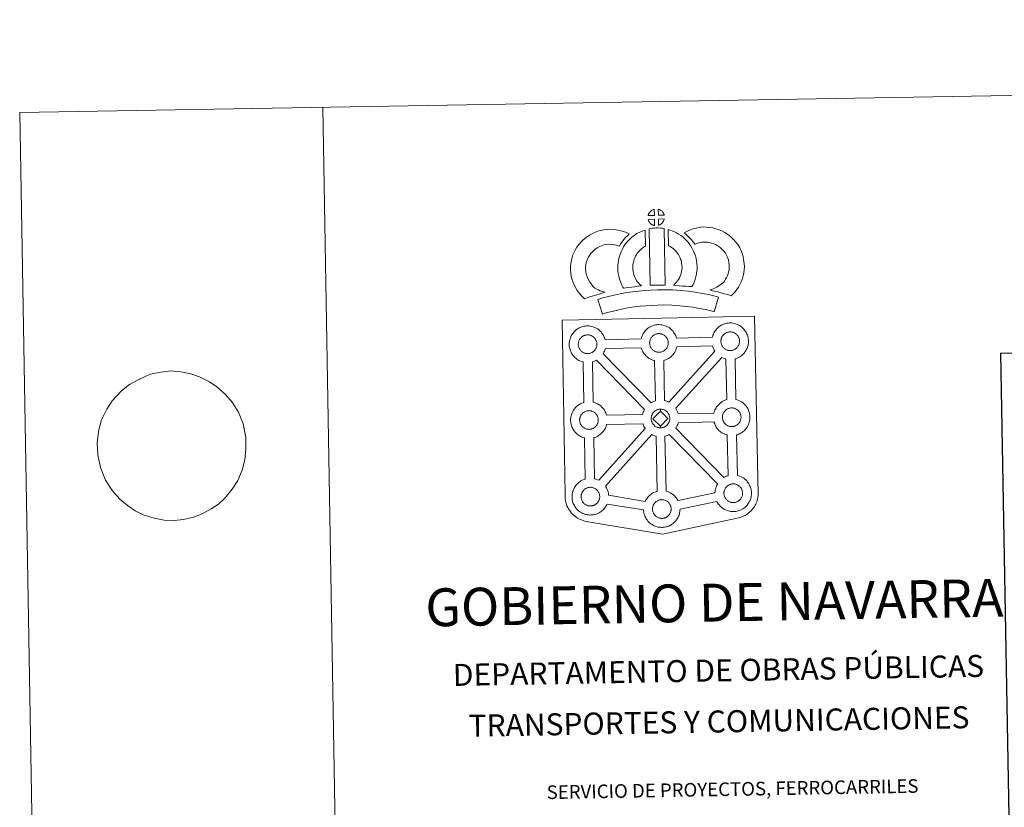
# Model space of a CAD drawing. Units: metres. Extents: x 617197 to 621702, y 4705892 to 4708938.
# Drawn here: x 617197 to 618009, y 4708288 to 4708938 of the extents above; entities that cross this region are included whole.
import ezdxf
from ezdxf.enums import TextEntityAlignment as Align

# ---------------------------------------------------------------- set-up
doc = ezdxf.new("R2010")
doc.units = ezdxf.units.M
doc.header["$MEASUREMENT"] = 0
doc.layers.add('Level 63', color=7, linetype='Continuous', lineweight=0)
doc.styles.add('Arial', font='ARIAL.TTF', dxfattribs={"height": 0.2})

msp = doc.modelspace()

# ---------------------------------------------------------------- linework, layer by layer
at = {"layer": 'Level 63', "linetype": 'Continuous', "lineweight": 0}
for points in [[(617247.77, 4705891.9), (617196.69, 4708861.49), (621651, 4708938.17), (621702.08, 4705968.58), (617247.77, 4705891.9)], [(617644.19, 4708690.23), (617726.01, 4708691.99), (617802.94, 4708693.65), (617805.88, 4708546.18), (617805.86, 4708545.39), (617805.67, 4708544.4), (617805.4, 4708542.82), (617805.08, 4708541.6), (617804.67, 4708540.53), (617804.25, 4708539.43), (617803.88, 4708538.55), (617803.47, 4708537.71), (617802.79, 4708536.54), (617801.84, 4708535.27), (617800.35, 4708533.35), (617799.28, 4708532.34), (617798.14, 4708531.35), (617796.83, 4708530.33), (617795.16, 4708529.25), (617793.44, 4708528.5), (617791.06, 4708527.58), (617788.55, 4708526.85), (617727.03, 4708513.89), (617665.58, 4708524.02), (617662.88, 4708524.55), (617661.4, 4708525.01), (617659.45, 4708525.78), (617658.02, 4708526.47), (617656.84, 4708527.06), (617655.13, 4708528.23), (617653.35, 4708529.72), (617651.76, 4708531.38), (617650.72, 4708532.65), (617649.38, 4708534.58), (617648.85, 4708535.69), (617648.11, 4708537.22), (617647.55, 4708538.71), (617647.13, 4708540.31), (617646.86, 4708541.53), (617646.64, 4708543.22), (617646.66, 4708546.83), (617644.19, 4708690.23)], [(617679.72, 4708674.19), (617709.29, 4708674.92), (617709.57, 4708675.88), (617709.8, 4708676.62), (617710.15, 4708677.51), (617710.63, 4708678.51), (617711.12, 4708679.34), (617711.53, 4708679.99), (617712.06, 4708680.74), (617712.7, 4708681.51), (617713.27, 4708682.16), (617714.12, 4708682.96), (617714.9, 4708683.57), (617715.52, 4708684), (617716.23, 4708684.46), (617717.21, 4708685.01), (617718.22, 4708685.47), (617719.19, 4708685.83), (617720.22, 4708686.15), (617721.29, 4708686.38), (617722.28, 4708686.55), (617723.19, 4708686.61), (617724.07, 4708686.66), (617725.28, 4708686.59), (617726.45, 4708686.44), (617727.42, 4708686.23), (617728.4, 4708685.97), (617729.92, 4708685.43), (617731.1, 4708684.85), (617732.36, 4708684.14), (617733.7, 4708683.15), (617734.73, 4708682.18), (617735.39, 4708681.41), (617735.9, 4708680.8), (617736.7, 4708679.71), (617737.22, 4708678.77), (617737.5, 4708678.21), (617737.84, 4708677.49), (617738.26, 4708676.41), (617738.53, 4708675.52), (617768.08, 4708676.2), (617768.08, 4708676.28), (617768.37, 4708677.26), (617768.62, 4708678.01), (617768.96, 4708678.88), (617769.43, 4708679.9), (617769.91, 4708680.73), (617770.32, 4708681.37), (617770.86, 4708682.13), (617771.5, 4708682.89), (617772.07, 4708683.54), (617772.91, 4708684.34), (617773.7, 4708684.95), (617774.32, 4708685.37), (617775.03, 4708685.85), (617776.01, 4708686.39), (617777.02, 4708686.85), (617778, 4708687.2), (617779.03, 4708687.53), (617780.09, 4708687.75), (617781.08, 4708687.93), (617781.99, 4708688), (617782.86, 4708688.05), (617784.08, 4708687.97), (617785.24, 4708687.82), (617786.23, 4708687.61), (617787.2, 4708687.36), (617788.73, 4708686.81), (617789.9, 4708686.24), (617791.16, 4708685.52), (617792.49, 4708684.53), (617793.53, 4708683.56), (617794.19, 4708682.78), (617794.71, 4708682.18), (617795.49, 4708681.09), (617796.02, 4708680.15), (617796.3, 4708679.59), (617796.64, 4708678.88), (617797.06, 4708677.8), (617797.35, 4708676.83), (617797.64, 4708675.67), (617797.77, 4708674.51), (617797.84, 4708673.56), (617797.86, 4708672.62), (617797.82, 4708671.62), (617797.68, 4708670.53), (617797.51, 4708669.74), (617797.34, 4708668.91), (617797.05, 4708667.99), (617796.69, 4708667.05), (617796.33, 4708666.27), (617795.82, 4708665.24), (617795.26, 4708664.45), (617794.94, 4708663.99), (617794.32, 4708663.14), (617793.56, 4708662.34), (617792.99, 4708661.77), (617792.32, 4708661.17), (617791.6, 4708660.62), (617790.8, 4708660.07), (617790.13, 4708659.69), (617789.55, 4708659.38), (617788.48, 4708658.87), (617787.5, 4708658.54), (617786.99, 4708658.39), (617787.57, 4708624.88), (617788.44, 4708624.65), (617789.95, 4708624.1), (617791.13, 4708623.53), (617792.38, 4708622.82), (617793.72, 4708621.84), (617794.75, 4708620.85), (617795.42, 4708620.08), (617795.93, 4708619.47), (617796.72, 4708618.39), (617797.24, 4708617.45), (617797.53, 4708616.89), (617797.86, 4708616.17), (617798.29, 4708615.1), (617798.58, 4708614.12), (617798.86, 4708612.97), (617799, 4708611.8), (617799.07, 4708610.85), (617799.08, 4708609.91), (617799.04, 4708608.92), (617798.92, 4708607.83), (617798.75, 4708607.03), (617798.56, 4708606.21), (617798.28, 4708605.29), (617797.91, 4708604.34), (617797.56, 4708603.57), (617797.04, 4708602.54), (617796.49, 4708601.74), (617796.17, 4708601.28), (617795.55, 4708600.44), (617794.78, 4708599.63), (617794.22, 4708599.06), (617793.55, 4708598.47), (617792.84, 4708597.91), (617792.01, 4708597.37), (617791.35, 4708596.99), (617790.77, 4708596.67), (617789.72, 4708596.16), (617788.72, 4708595.84), (617788.15, 4708595.67), (617788.86, 4708562.2), (617789.7, 4708561.98), (617791.22, 4708561.42), (617792.4, 4708560.85), (617793.66, 4708560.15), (617794.98, 4708559.16), (617796.02, 4708558.19), (617796.69, 4708557.41), (617797.2, 4708556.8), (617797.99, 4708555.71), (617798.51, 4708554.77), (617798.8, 4708554.21), (617799.13, 4708553.49), (617799.56, 4708552.43), (617799.84, 4708551.45), (617800.13, 4708550.3), (617800.26, 4708549.12), (617800.34, 4708548.18), (617800.35, 4708547.24), (617800.31, 4708546.24), (617800.18, 4708545.15), (617800, 4708544.36), (617799.83, 4708543.54), (617799.54, 4708542.61), (617799.18, 4708541.67), (617798.83, 4708540.89), (617798.3, 4708539.86), (617797.75, 4708539.06), (617797.43, 4708538.6), (617796.81, 4708537.77), (617796.05, 4708536.96), (617795.48, 4708536.39), (617794.81, 4708535.8), (617794.1, 4708535.24), (617793.29, 4708534.68), (617792.63, 4708534.31), (617792.04, 4708534), (617790.98, 4708533.49), (617789.99, 4708533.17), (617789.29, 4708532.95), (617788.54, 4708532.77), (617787.56, 4708532.57), (617786.59, 4708532.47), (617786.03, 4708532.43), (617785.4, 4708532.39), (617784.19, 4708532.45), (617783.55, 4708532.51), (617783.01, 4708532.58), (617782.21, 4708532.71), (617781.36, 4708532.92), (617780.25, 4708533.23), (617779.04, 4708533.75), (617778.2, 4708534.17), (617777.27, 4708534.71), (617776.36, 4708535.31), (617775.54, 4708535.97), (617774.75, 4708536.69), (617773.9, 4708537.58), (617773.13, 4708538.56), (617772.53, 4708539.4), (617772.09, 4708540.19), (617771.84, 4708540.66), (617741.43, 4708534.42), (617741.44, 4708534.21), (617741.4, 4708533.21), (617741.27, 4708532.12), (617741.1, 4708531.33), (617740.92, 4708530.5), (617740.63, 4708529.58), (617740.27, 4708528.64), (617739.91, 4708527.85), (617739.39, 4708526.84), (617738.85, 4708526.03), (617738.52, 4708525.58), (617737.9, 4708524.74), (617737.14, 4708523.92), (617736.58, 4708523.36), (617735.91, 4708522.76), (617735.19, 4708522.21), (617734.38, 4708521.65), (617733.71, 4708521.28), (617733.14, 4708520.96), (617732.07, 4708520.47), (617731.08, 4708520.12), (617730.38, 4708519.93), (617729.63, 4708519.73), (617728.65, 4708519.54), (617727.68, 4708519.43), (617727.12, 4708519.39), (617726.49, 4708519.36), (617725.29, 4708519.41), (617724.63, 4708519.47), (617724.1, 4708519.55), (617723.3, 4708519.67), (617722.44, 4708519.89), (617721.34, 4708520.2), (617720.13, 4708520.71), (617719.28, 4708521.14), (617718.35, 4708521.66), (617717.46, 4708522.28), (617716.62, 4708522.93), (617715.83, 4708523.66), (617714.97, 4708524.55), (617714.23, 4708525.52), (617713.62, 4708526.37), (617713.18, 4708527.15), (617712.76, 4708527.96), (617712.32, 4708528.96), (617712.02, 4708529.81), (617711.69, 4708530.91), (617711.47, 4708532.07), (617711.34, 4708533.02), (617711.28, 4708533.82), (617681.26, 4708538.64), (617680.98, 4708538.06), (617680.46, 4708537.04), (617679.91, 4708536.23), (617679.59, 4708535.77), (617678.97, 4708534.95), (617678.21, 4708534.13), (617677.64, 4708533.57), (617676.97, 4708532.97), (617676.26, 4708532.42), (617675.45, 4708531.85), (617674.78, 4708531.48), (617674.22, 4708531.17), (617673.14, 4708530.67), (617672.15, 4708530.33), (617671.45, 4708530.13), (617670.7, 4708529.94), (617669.73, 4708529.74), (617668.74, 4708529.64), (617668.2, 4708529.6), (617667.56, 4708529.57), (617666.36, 4708529.62), (617665.71, 4708529.69), (617665.18, 4708529.75), (617664.37, 4708529.88), (617663.52, 4708530.1), (617662.41, 4708530.41), (617661.21, 4708530.92), (617660.35, 4708531.34), (617659.42, 4708531.88), (617658.53, 4708532.49), (617657.69, 4708533.14), (617656.91, 4708533.87), (617656.06, 4708534.75), (617655.29, 4708535.73), (617654.69, 4708536.57), (617654.26, 4708537.36), (617653.83, 4708538.17), (617653.39, 4708539.17), (617653.09, 4708540.01), (617652.76, 4708541.12), (617652.55, 4708542.28), (617652.42, 4708543.23), (617652.33, 4708544.34), (617652.37, 4708545.38), (617652.43, 4708546.19), (617652.54, 4708547.07), (617652.74, 4708548.08), (617653.01, 4708549.05), (617653.26, 4708549.79), (617653.61, 4708550.68), (617654.07, 4708551.69), (617654.57, 4708552.53), (617654.98, 4708553.16), (617655.5, 4708553.93), (617656.14, 4708554.69), (617656.73, 4708555.35), (617657.57, 4708556.14), (617658.35, 4708556.74), (617658.96, 4708557.17), (617659.68, 4708557.64), (617660.66, 4708558.18), (617661.66, 4708558.64), (617662.64, 4708559), (617663.26, 4708559.19), (617662.62, 4708593.23), (617662.32, 4708593.31), (617661.2, 4708593.62), (617660.01, 4708594.15), (617659.15, 4708594.56), (617658.23, 4708595.08), (617657.32, 4708595.7), (617656.49, 4708596.35), (617655.71, 4708597.09), (617654.86, 4708597.97), (617654.09, 4708598.95), (617653.49, 4708599.8), (617653.05, 4708600.58), (617652.63, 4708601.38), (617652.2, 4708602.39), (617651.89, 4708603.23), (617651.56, 4708604.34), (617651.34, 4708605.49), (617651.22, 4708606.45), (617651.13, 4708607.55), (617651.17, 4708608.61), (617651.22, 4708609.42), (617651.34, 4708610.29), (617651.54, 4708611.3), (617651.81, 4708612.27), (617652.07, 4708613.02), (617652.4, 4708613.9), (617652.87, 4708614.91), (617653.37, 4708615.75), (617653.78, 4708616.38), (617654.3, 4708617.14), (617654.95, 4708617.91), (617655.53, 4708618.55), (617656.36, 4708619.36), (617657.16, 4708619.95), (617657.76, 4708620.39), (617658.48, 4708620.86), (617659.45, 4708621.41), (617660.46, 4708621.87), (617661.45, 4708622.21), (617662.15, 4708622.45), (617661.65, 4708655.71), (617661.19, 4708655.83), (617660.08, 4708656.14), (617658.88, 4708656.66), (617658.03, 4708657.07), (617657.1, 4708657.6), (617656.2, 4708658.22), (617655.37, 4708658.87), (617654.58, 4708659.6), (617653.73, 4708660.48), (617652.97, 4708661.46), (617652.37, 4708662.3), (617651.93, 4708663.09), (617651.5, 4708663.9), (617651.07, 4708664.9), (617650.77, 4708665.75), (617650.45, 4708666.85), (617650.22, 4708668), (617650.1, 4708668.96), (617650.01, 4708670.07), (617650.05, 4708671.12), (617650.1, 4708671.93), (617650.23, 4708672.8), (617650.41, 4708673.81), (617650.69, 4708674.79), (617650.94, 4708675.52), (617651.28, 4708676.42), (617651.76, 4708677.42), (617652.25, 4708678.26), (617652.66, 4708678.9), (617653.19, 4708679.66), (617653.83, 4708680.42), (617654.4, 4708681.07), (617655.25, 4708681.86), (617656.04, 4708682.48), (617656.64, 4708682.9), (617657.36, 4708683.36), (617658.34, 4708683.92), (617659.35, 4708684.37), (617660.32, 4708684.73), (617661.35, 4708685.06), (617662.41, 4708685.29), (617663.41, 4708685.45), (617664.32, 4708685.51), (617665.2, 4708685.57), (617666.41, 4708685.5), (617667.57, 4708685.36), (617668.56, 4708685.13), (617669.54, 4708684.89), (617671.05, 4708684.34), (617672.24, 4708683.75), (617673.49, 4708683.05), (617674.82, 4708682.05), (617675.86, 4708681.09), (617676.53, 4708680.31), (617677.04, 4708679.7), (617677.82, 4708678.61), (617678.35, 4708677.68), (617678.63, 4708677.12), (617678.97, 4708676.4), (617679.4, 4708675.32), (617679.68, 4708674.35), (617679.72, 4708674.19)]]:
    msp.add_lwpolyline(points, close=True, dxfattribs=at)
for points in [[(617446.65, 4708865.78), (617497.73, 4705896.21)], [(617287.21, 4708637.17), (617294.91, 4708641.45), (617304.2, 4708645.74), (617313.35, 4708647.44), (617321.04, 4708648.44), (617329.5, 4708647.72), (617337.79, 4708645.97), (617344.99, 4708643.69), (617353.14, 4708639.52), (617359.27, 4708635.32), (617366.36, 4708629.08), (617371.97, 4708622.63), (617377.08, 4708614.29), (617380.91, 4708604.72), (617383.31, 4708593.4), (617383.28, 4708584.1), (617382.52, 4708575.14), (617380.28, 4708566.67), (617376.57, 4708558), (617371.92, 4708550.86), (617366.17, 4708543.87), (617360.75, 4708538.62), (617354.77, 4708534.57), (617347.13, 4708530.48), (617340.2, 4708527.78), (617331.78, 4708525.91), (617324.08, 4708525.09), (617316.01, 4708525.29), (617307.72, 4708526.87), (617299.41, 4708529.49), (617292, 4708533.14), (617285.69, 4708537.34), (617279.36, 4708542.57), (617273.18, 4708549.52), (617267.52, 4708558.38), (617263.3, 4708568.64), (617261.1, 4708579.27), (617260.56, 4708589.42), (617261.85, 4708599.77), (617264.28, 4708608.08), (617268.53, 4708616.76), (617273, 4708623.73), (617280.57, 4708632.12)]]:
    msp.add_lwpolyline(points, dxfattribs=at)
at = {"layer": 'Level 63', "linetype": 'Continuous', "lineweight": 13}
for points in [[(617720.34, 4708776.77), (617715.07, 4708776.6), (617715.24, 4708777.08), (617715.37, 4708777.49), (617715.53, 4708777.9), (617715.72, 4708778.29), (617715.94, 4708778.67), (617716.18, 4708779.04), (617716.42, 4708779.38), (617716.72, 4708779.75), (617717, 4708780.05), (617717.28, 4708780.33), (617717.58, 4708780.55), (617717.93, 4708780.8), (617718.29, 4708781.03), (617718.75, 4708781.29), (617719.14, 4708781.47), (617719.64, 4708781.66), (617720.13, 4708781.81), (617720.19, 4708781.82), (617720.34, 4708776.77)], [(617728.42, 4708776.79), (617723.64, 4708776.83), (617723.5, 4708781.89), (617724.5, 4708781.46), (617725.07, 4708781.18), (617725.65, 4708780.85), (617726.18, 4708780.45), (617726.58, 4708780.1), (617726.91, 4708779.7), (617727.19, 4708779.36), (617727.54, 4708778.89), (617727.75, 4708778.53), (617727.9, 4708778.22), (617728.06, 4708777.87), (617728.26, 4708777.37), (617728.38, 4708776.93), (617728.42, 4708776.79)], [(617720.49, 4708768.35), (617720.26, 4708768.37), (617719.89, 4708768.47), (617719.44, 4708768.6), (617718.89, 4708768.83), (617718.48, 4708769.03), (617718.06, 4708769.27), (617717.64, 4708769.56), (617717.3, 4708769.83), (617716.95, 4708770.15), (617716.54, 4708770.58), (617716.16, 4708771.07), (617715.94, 4708771.38), (617715.76, 4708771.71), (617715.53, 4708772.15), (617715.33, 4708772.6), (617715.19, 4708772.97), (617715.1, 4708773.45), (617720.35, 4708773.51), (617720.49, 4708768.35)], [(617723.69, 4708768.44), (617723.61, 4708773.58), (617728.39, 4708773.78), (617728.36, 4708773.67), (617728.27, 4708773.21), (617728.16, 4708772.89), (617727.99, 4708772.45), (617727.82, 4708772.07), (617727.62, 4708771.67), (617727.38, 4708771.32), (617727.16, 4708771), (617726.89, 4708770.65), (617726.56, 4708770.29), (617726.25, 4708769.98), (617725.94, 4708769.72), (617725.65, 4708769.48), (617725.36, 4708769.28), (617725.05, 4708769.11), (617724.72, 4708768.94), (617724.32, 4708768.74), (617723.69, 4708768.44)], [(617671.26, 4708716.78), (617672.84, 4708715.89), (617674.24, 4708715.25), (617675.56, 4708714.61), (617677.21, 4708713.96), (617679.72, 4708713.36), (617678.52, 4708712.99), (617676.93, 4708712.57), (617674.76, 4708711.85), (617672.76, 4708711.28), (617669.99, 4708710.41), (617667.78, 4708709.77), (617665.39, 4708708.92), (617662.56, 4708707.93), (617660.62, 4708709.86), (617658.47, 4708712.3), (617656.48, 4708714.86), (617654.83, 4708717.89), (617653.16, 4708721.44), (617651.95, 4708725.25), (617651.31, 4708728.9), (617651.05, 4708731.96), (617651.12, 4708735.09), (617651.52, 4708738.02), (617652.07, 4708740.77), (617653.01, 4708744.06), (617653.98, 4708746.27), (617655.22, 4708748.67), (617656.28, 4708750.52), (617658.12, 4708753.03), (617660.77, 4708755.86), (617663.47, 4708758.28), (617666.62, 4708760.45), (617670.23, 4708762.4), (617674.46, 4708764), (617678.14, 4708764.87), (617683.07, 4708765.29), (617687.5, 4708765.13), (617691.81, 4708764.29), (617696.34, 4708762.96), (617699.57, 4708761.4), (617697.99, 4708759.98), (617696.47, 4708758.4), (617695.41, 4708757.23), (617694.38, 4708755.85), (617693.35, 4708754.58), (617692.43, 4708753.14), (617691.49, 4708751.47), (617688.86, 4708752.25), (617686.09, 4708752.78), (617683.39, 4708752.88), (617680.08, 4708752.59), (617678.1, 4708752.13), (617675.41, 4708751.11), (617673.08, 4708749.84), (617671.14, 4708748.51), (617669.45, 4708746.99), (617667.68, 4708745.11), (617666.69, 4708743.74), (617666.12, 4708742.74), (617665.19, 4708740.94), (617664.71, 4708739.84), (617664.12, 4708737.83), (617663.75, 4708735.97), (617663.49, 4708734.12), (617663.46, 4708732.35), (617663.62, 4708730.5), (617664.01, 4708728.22), (617664.73, 4708725.97), (617665.9, 4708723.5), (617666.9, 4708721.67), (617668.04, 4708720.19), (617669.63, 4708718.38), (617671.26, 4708716.78)], [(617705.65, 4708722.8), (617706.9, 4708721.39), (617708.08, 4708720.1), (617709.71, 4708718.55), (617707.06, 4708718.27), (617704.04, 4708717.89), (617701.31, 4708717.55), (617698.85, 4708717.12), (617696.81, 4708716.85), (617694.9, 4708716.61), (617694.37, 4708717.54), (617693.55, 4708719.18), (617692.46, 4708721.49), (617691.52, 4708724.1), (617690.88, 4708726.54), (617690.42, 4708728.89), (617690.18, 4708730.93), (617690.06, 4708733.04), (617690.12, 4708735.54), (617690.31, 4708737.59), (617690.64, 4708739.93), (617691.25, 4708742.18), (617691.91, 4708744.49), (617692.74, 4708746.59), (617693.6, 4708748.43), (617694.74, 4708750.79), (617696.19, 4708752.93), (617697.83, 4708754.94), (617699.82, 4708756.94), (617701.65, 4708758.65), (617703.6, 4708760.07), (617705.93, 4708761.72), (617708.35, 4708762.89), (617710.77, 4708764.09), (617712.58, 4708764.59), (617713.02, 4708751.37), (617712.24, 4708751), (617710.84, 4708750), (617709.51, 4708749.04), (617708.43, 4708748.04), (617707.07, 4708746.65), (617706.16, 4708745.53), (617705.5, 4708744.58), (617704.78, 4708743.09), (617704.13, 4708741.7), (617703.66, 4708740.49), (617703.19, 4708738.86), (617702.81, 4708737.44), (617702.62, 4708736.13), (617702.5, 4708734.85), (617702.48, 4708733.26), (617702.54, 4708731.97), (617702.68, 4708730.81), (617702.97, 4708729.3), (617703.37, 4708727.76), (617703.91, 4708726.27), (617704.69, 4708724.61), (617705.29, 4708723.4), (617705.65, 4708722.8)], [(617715.9, 4708765.6), (617717.24, 4708765.92), (617718.6, 4708766.15), (617720.41, 4708766.33), (617721.83, 4708766.4), (617723.46, 4708766.4), (617725.22, 4708766.3), (617726.98, 4708766.11), (617728.35, 4708765.82), (617729.23, 4708719.24), (617724.87, 4708719.28), (617721.1, 4708719.24), (617716.86, 4708719.07), (617715.9, 4708765.6)], [(617751.13, 4708717.94), (617748.58, 4708718.03), (617746.24, 4708718.29), (617743.52, 4708718.48), (617740.71, 4708718.76), (617737.79, 4708718.93), (617736.19, 4708719.2), (617736.67, 4708719.7), (617737.49, 4708720.55), (617738.46, 4708721.71), (617739.31, 4708722.73), (617740.2, 4708723.92), (617741.01, 4708725.3), (617741.58, 4708726.59), (617742.2, 4708728.11), (617742.46, 4708728.99), (617742.73, 4708730.52), (617742.98, 4708732.4), (617743.08, 4708733.28), (617743.06, 4708734.03), (617742.94, 4708735.7), (617742.78, 4708737.45), (617742.62, 4708738.41), (617742.28, 4708739.67), (617741.91, 4708740.75), (617741.32, 4708742.14), (617740.69, 4708743.45), (617740.13, 4708744.51), (617739.16, 4708745.88), (617738.62, 4708746.63), (617737.7, 4708747.54), (617736.64, 4708748.63), (617736.15, 4708749.05), (617734.89, 4708749.91), (617733.51, 4708750.9), (617732.71, 4708751.37), (617731.99, 4708751.71), (617731.77, 4708765.01), (617733.14, 4708764.67), (617735.04, 4708763.96), (617736.88, 4708763.12), (617738.51, 4708762.34), (617740.3, 4708761.29), (617741.99, 4708760.07), (617743.64, 4708758.97), (617745.14, 4708757.69), (617746.53, 4708756.26), (617748.04, 4708754.75), (617749.24, 4708753.11), (617750.75, 4708750.96), (617751.78, 4708749), (617752.62, 4708747.23), (617753.48, 4708745.19), (617754.13, 4708743.32), (617754.73, 4708741.12), (617755.09, 4708739.09), (617755.31, 4708736.66), (617755.44, 4708734.63), (617755.5, 4708732.78), (617755.28, 4708730.88), (617754.99, 4708728.65), (617754.56, 4708726.13), (617753.9, 4708723.95), (617753, 4708721.77), (617752.17, 4708719.85), (617751.13, 4708717.94)], [(617783.69, 4708710.39), (617782.33, 4708710.86), (617780.52, 4708711.41), (617778.2, 4708712.09), (617775.17, 4708712.92), (617772.63, 4708713.54), (617770.22, 4708714.13), (617768.21, 4708714.59), (617766.06, 4708715.23), (617767.39, 4708715.59), (617768.8, 4708716.1), (617770.27, 4708716.71), (617771.68, 4708717.43), (617772.93, 4708718.26), (617775.01, 4708719.71), (617776.75, 4708721.04), (617777.43, 4708721.7), (617778.03, 4708722.53), (617779.01, 4708724.04), (617779.8, 4708725.4), (617780.4, 4708726.73), (617781.08, 4708728.55), (617781.54, 4708730.08), (617781.89, 4708731.48), (617782.02, 4708732.71), (617782.09, 4708734.38), (617782.04, 4708735.96), (617781.71, 4708737.95), (617781.3, 4708740.18), (617780.96, 4708741.42), (617780.4, 4708742.79), (617779.82, 4708744.01), (617778.85, 4708745.59), (617777.87, 4708746.88), (617776.58, 4708748.34), (617775.13, 4708749.74), (617773.19, 4708751.28), (617772.14, 4708752.01), (617770.76, 4708752.69), (617769.43, 4708753.25), (617767.43, 4708753.87), (617765.83, 4708754.33), (617764.28, 4708754.55), (617762.2, 4708754.71), (617760.55, 4708754.77), (617759.33, 4708754.61), (617757.76, 4708754.24), (617755.81, 4708753.7), (617753.86, 4708752.97), (617753.72, 4708752.92), (617752.15, 4708754.83), (617750.92, 4708756.48), (617749.52, 4708758), (617747.96, 4708759.62), (617746.32, 4708761.15), (617744.8, 4708762.43), (617746.98, 4708763.57), (617749.36, 4708764.52), (617751.98, 4708765.51), (617754.67, 4708766.25), (617757.1, 4708766.83), (617760, 4708767.19), (617762.87, 4708767.09), (617765.67, 4708766.88), (617768.42, 4708766.48), (617770.96, 4708765.76), (617773.69, 4708764.91), (617775.9, 4708763.97), (617778.43, 4708762.73), (617780.57, 4708761.25), (617783.31, 4708759.08), (617785.55, 4708756.9), (617787.45, 4708754.76), (617789.07, 4708752.64), (617790.74, 4708749.92), (617791.75, 4708747.79), (617792.73, 4708745.38), (617793.39, 4708742.94), (617793.92, 4708740.11), (617794.4, 4708737.15), (617794.49, 4708734.31), (617794.39, 4708731.84), (617794.13, 4708729.34), (617793.5, 4708726.79), (617792.83, 4708724.58), (617791.86, 4708721.97), (617790.82, 4708719.7), (617789.56, 4708717.55), (617788.34, 4708715.65), (617787.04, 4708713.78), (617785.59, 4708712.27), (617783.69, 4708710.39)], [(617773.05, 4708709.3), (617769.65, 4708697.22), (617766.29, 4708698.16), (617762.27, 4708699.07), (617757.42, 4708699.99), (617751.91, 4708700.95), (617746.89, 4708701.7), (617741.24, 4708702.21), (617734.72, 4708702.65), (617728.12, 4708702.87), (617723.22, 4708702.79), (617717.79, 4708702.48), (617713.1, 4708702.25), (617708.71, 4708701.85), (617703.95, 4708701.23), (617699.55, 4708700.62), (617694.62, 4708699.65), (617689.77, 4708698.6), (617685.38, 4708697.57), (617681.26, 4708696.5), (617677.36, 4708695.29), (617673.62, 4708707.28), (617677.83, 4708708.59), (617682.38, 4708709.76), (617687.01, 4708710.86), (617692.09, 4708711.94), (617697.44, 4708713.01), (617702.29, 4708713.68), (617707.33, 4708714.34), (617712.22, 4708714.79), (617717.13, 4708715.03), (617722.76, 4708715.35), (617728.22, 4708715.43), (617735.36, 4708715.19), (617742.23, 4708714.73), (617748.36, 4708714.18), (617753.92, 4708713.35), (617759.67, 4708712.34), (617764.83, 4708711.35), (617769.35, 4708710.35), (617773.05, 4708709.3)], [(617665.48, 4708662.74), (617665.25, 4708662.73), (617664.63, 4708662.76), (617664.31, 4708662.79), (617663.98, 4708662.84), (617663.57, 4708662.9), (617663.16, 4708663), (617662.64, 4708663.15), (617662.04, 4708663.41), (617661.58, 4708663.63), (617661.11, 4708663.9), (617660.64, 4708664.22), (617660.24, 4708664.53), (617659.84, 4708664.89), (617659.39, 4708665.37), (617658.96, 4708665.91), (617658.71, 4708666.28), (617658.5, 4708666.65), (617658.25, 4708667.12), (617658.03, 4708667.63), (617657.88, 4708668.06), (617657.71, 4708668.62), (617657.6, 4708669.19), (617657.53, 4708669.74), (617657.48, 4708670.25), (617657.5, 4708670.73), (617657.54, 4708671.2), (617657.59, 4708671.63), (617657.69, 4708672.11), (617657.84, 4708672.62), (617657.98, 4708673.04), (617658.16, 4708673.51), (617658.37, 4708673.97), (617658.62, 4708674.39), (617658.88, 4708674.79), (617659.14, 4708675.18), (617659.48, 4708675.59), (617659.8, 4708675.93), (617660.13, 4708676.25), (617660.49, 4708676.53), (617660.86, 4708676.78), (617661.25, 4708677.04), (617661.76, 4708677.32), (617662.21, 4708677.53), (617662.77, 4708677.74), (617663.31, 4708677.91), (617663.86, 4708678.02), (617664.38, 4708678.11), (617664.87, 4708678.16), (617665.25, 4708678.17), (617665.78, 4708678.14), (617666.37, 4708678.07), (617666.92, 4708677.94), (617667.41, 4708677.82), (617668.22, 4708677.53), (617668.85, 4708677.21), (617669.5, 4708676.85), (617670.12, 4708676.39), (617670.57, 4708675.96), (617670.94, 4708675.54), (617671.26, 4708675.16), (617671.64, 4708674.63), (617671.87, 4708674.21), (617672.04, 4708673.88), (617672.22, 4708673.49), (617672.44, 4708672.93), (617672.58, 4708672.45), (617672.73, 4708671.89), (617672.79, 4708671.32), (617672.84, 4708670.76), (617672.84, 4708670.27), (617672.82, 4708669.76), (617672.77, 4708669.29), (617672.67, 4708668.85), (617672.56, 4708668.33), (617672.44, 4708667.95), (617672.26, 4708667.47), (617672.06, 4708667.05), (617671.81, 4708666.58), (617671.56, 4708666.19), (617671.32, 4708665.85), (617671.03, 4708665.45), (617670.64, 4708665.04), (617670.31, 4708664.7), (617669.96, 4708664.41), (617669.62, 4708664.14), (617669.29, 4708663.91), (617668.95, 4708663.72), (617668.58, 4708663.52), (617668.12, 4708663.3), (617667.67, 4708663.15), (617667.25, 4708663.02), (617666.81, 4708662.91), (617666.33, 4708662.82), (617665.85, 4708662.77), (617665.48, 4708662.74)], [(617724.34, 4708663.83), (617724.12, 4708663.83), (617723.5, 4708663.85), (617723.17, 4708663.89), (617722.85, 4708663.93), (617722.44, 4708663.98), (617722.02, 4708664.09), (617721.5, 4708664.24), (617720.9, 4708664.5), (617720.44, 4708664.72), (617719.98, 4708664.99), (617719.5, 4708665.31), (617719.11, 4708665.62), (617718.71, 4708665.99), (617718.26, 4708666.47), (617717.83, 4708667), (617717.58, 4708667.37), (617717.36, 4708667.73), (617717.12, 4708668.21), (617716.89, 4708668.72), (617716.74, 4708669.15), (617716.59, 4708669.71), (617716.47, 4708670.29), (617716.4, 4708670.83), (617716.36, 4708671.33), (617716.38, 4708671.83), (617716.41, 4708672.29), (617716.47, 4708672.72), (617716.56, 4708673.2), (617716.7, 4708673.71), (617716.85, 4708674.14), (617717.02, 4708674.6), (617717.24, 4708675.07), (617717.48, 4708675.48), (617717.75, 4708675.89), (617718.01, 4708676.27), (617718.36, 4708676.68), (617718.66, 4708677.01), (617719, 4708677.35), (617719.35, 4708677.62), (617719.72, 4708677.87), (617720.12, 4708678.14), (617720.62, 4708678.42), (617721.09, 4708678.63), (617721.64, 4708678.83), (617722.18, 4708678.99), (617722.73, 4708679.11), (617723.24, 4708679.2), (617723.74, 4708679.24), (617724.12, 4708679.26), (617724.64, 4708679.22), (617725.24, 4708679.16), (617725.79, 4708679.04), (617726.28, 4708678.91), (617727.1, 4708678.61), (617727.72, 4708678.3), (617728.37, 4708677.94), (617728.98, 4708677.49), (617729.44, 4708677.06), (617729.81, 4708676.63), (617730.11, 4708676.27), (617730.51, 4708675.72), (617730.75, 4708675.3), (617730.91, 4708674.97), (617731.09, 4708674.59), (617731.31, 4708674.02), (617731.46, 4708673.53), (617731.59, 4708672.98), (617731.66, 4708672.4), (617731.7, 4708671.85), (617731.71, 4708671.36), (617731.69, 4708670.85), (617731.63, 4708670.39), (617731.53, 4708669.93), (617731.43, 4708669.42), (617731.31, 4708669.05), (617731.13, 4708668.56), (617730.93, 4708668.13), (617730.69, 4708667.66), (617730.42, 4708667.27), (617730.18, 4708666.93), (617729.89, 4708666.54), (617729.51, 4708666.14), (617729.17, 4708665.79), (617728.84, 4708665.5), (617728.5, 4708665.23), (617728.16, 4708665), (617727.81, 4708664.81), (617727.46, 4708664.61), (617726.99, 4708664.39), (617726.54, 4708664.24), (617726.11, 4708664.12), (617725.68, 4708664), (617725.2, 4708663.91), (617724.71, 4708663.85), (617724.34, 4708663.83)], [(617783.13, 4708665.21), (617782.93, 4708665.21), (617782.29, 4708665.23), (617781.97, 4708665.26), (617781.64, 4708665.31), (617781.24, 4708665.37), (617780.83, 4708665.48), (617780.3, 4708665.62), (617779.7, 4708665.88), (617779.24, 4708666.11), (617778.78, 4708666.37), (617778.3, 4708666.7), (617777.91, 4708667.01), (617777.52, 4708667.37), (617777.05, 4708667.85), (617776.64, 4708668.38), (617776.38, 4708668.75), (617776.17, 4708669.11), (617775.92, 4708669.59), (617775.69, 4708670.1), (617775.54, 4708670.53), (617775.38, 4708671.09), (617775.27, 4708671.68), (617775.2, 4708672.22), (617775.15, 4708672.72), (617775.18, 4708673.21), (617775.21, 4708673.67), (617775.27, 4708674.1), (617775.36, 4708674.59), (617775.5, 4708675.09), (617775.65, 4708675.52), (617775.83, 4708675.98), (617776.04, 4708676.45), (617776.28, 4708676.87), (617776.55, 4708677.27), (617776.81, 4708677.65), (617777.15, 4708678.06), (617777.47, 4708678.4), (617777.8, 4708678.73), (617778.15, 4708678.99), (617778.52, 4708679.26), (617778.93, 4708679.51), (617779.44, 4708679.8), (617779.89, 4708680.01), (617780.44, 4708680.21), (617780.97, 4708680.38), (617781.54, 4708680.51), (617782.04, 4708680.58), (617782.54, 4708680.63), (617782.92, 4708680.64), (617783.45, 4708680.61), (617784.04, 4708680.53), (617784.59, 4708680.41), (617785.08, 4708680.29), (617785.89, 4708680), (617786.52, 4708679.69), (617787.17, 4708679.33), (617787.78, 4708678.87), (617788.24, 4708678.44), (617788.61, 4708678.01), (617788.92, 4708677.64), (617789.31, 4708677.11), (617789.54, 4708676.68), (617789.72, 4708676.36), (617789.89, 4708675.97), (617790.11, 4708675.41), (617790.26, 4708674.92), (617790.39, 4708674.37), (617790.46, 4708673.79), (617790.5, 4708673.24), (617790.51, 4708672.75), (617790.49, 4708672.23), (617790.43, 4708671.76), (617790.34, 4708671.31), (617790.22, 4708670.81), (617790.11, 4708670.43), (617789.93, 4708669.94), (617789.73, 4708669.51), (617789.49, 4708669.05), (617789.22, 4708668.66), (617788.99, 4708668.32), (617788.69, 4708667.92), (617788.31, 4708667.51), (617787.98, 4708667.18), (617787.63, 4708666.87), (617787.29, 4708666.62), (617786.95, 4708666.38), (617786.61, 4708666.19), (617786.26, 4708666), (617785.78, 4708665.77), (617785.33, 4708665.62), (617784.91, 4708665.5), (617784.48, 4708665.39), (617784, 4708665.29), (617783.51, 4708665.24), (617783.13, 4708665.21)], [(617721.08, 4708623.69), (617720.5, 4708623.51), (617719.52, 4708623.16), (617718.51, 4708622.69), (617717.57, 4708622.16), (617678, 4708662.54), (617678.19, 4708662.8), (617678.7, 4708663.84), (617679.07, 4708664.6), (617679.43, 4708665.54), (617679.71, 4708666.47), (617679.82, 4708666.98), (617709.48, 4708667.59), (617709.69, 4708666.88), (617709.99, 4708666.03), (617710.42, 4708665.02), (617710.85, 4708664.22), (617711.29, 4708663.43), (617711.88, 4708662.59), (617712.65, 4708661.62), (617713.5, 4708660.72), (617714.29, 4708659.99), (617715.13, 4708659.34), (617716.02, 4708658.73), (617716.94, 4708658.2), (617717.79, 4708657.78), (617719.01, 4708657.26), (617720.11, 4708656.94), (617720.44, 4708656.87), (617721.08, 4708623.69)], [(617732.13, 4708622.68), (617731.24, 4708623.11), (617729.72, 4708623.66), (617728.75, 4708623.9), (617727.98, 4708656.96), (617728.04, 4708656.99), (617728.74, 4708657.18), (617729.74, 4708657.52), (617730.81, 4708658.03), (617731.37, 4708658.34), (617732.04, 4708658.71), (617732.86, 4708659.26), (617733.56, 4708659.82), (617734.24, 4708660.42), (617734.8, 4708660.98), (617735.56, 4708661.79), (617736.18, 4708662.63), (617736.51, 4708663.09), (617737.06, 4708663.89), (617737.58, 4708664.92), (617737.93, 4708665.69), (617738.3, 4708666.64), (617738.58, 4708667.57), (617738.72, 4708668.21), (617768.25, 4708669.04), (617768.49, 4708668.25), (617768.79, 4708667.4), (617769.22, 4708666.4), (617769.65, 4708665.6), (617770.09, 4708664.81), (617770.21, 4708664.64), (617732.13, 4708622.68)], [(617712.23, 4708616.71), (617711.93, 4708616.2), (617711.46, 4708615.2), (617711.11, 4708614.31), (617710.88, 4708613.57), (617710.59, 4708612.58), (617710.55, 4708612.38), (617680.84, 4708611.88), (617680.56, 4708612.85), (617680.13, 4708613.92), (617679.8, 4708614.64), (617679.52, 4708615.2), (617679, 4708616.14), (617678.2, 4708617.22), (617677.7, 4708617.84), (617677.02, 4708618.61), (617675.99, 4708619.58), (617674.66, 4708620.58), (617673.4, 4708621.28), (617672.23, 4708621.86), (617670.71, 4708622.4), (617669.9, 4708622.62), (617669.29, 4708655.92), (617669.88, 4708656.1), (617670.87, 4708656.44), (617671.93, 4708656.94), (617672.51, 4708657.25), (617672.52, 4708657.25), (617712.23, 4708616.71)], [(617779.99, 4708624.77), (617779.27, 4708624.54), (617778.29, 4708624.18), (617777.28, 4708623.72), (617776.3, 4708623.17), (617775.58, 4708622.71), (617774.98, 4708622.28), (617774.19, 4708621.67), (617773.36, 4708620.87), (617772.77, 4708620.23), (617772.12, 4708619.45), (617771.6, 4708618.69), (617771.2, 4708618.06), (617770.7, 4708617.23), (617770.22, 4708616.22), (617769.88, 4708615.33), (617769.64, 4708614.6), (617769.39, 4708613.71), (617739.82, 4708613.23), (617739.56, 4708614.11), (617739.14, 4708615.18), (617738.8, 4708615.89), (617738.52, 4708616.45), (617738, 4708617.39), (617737.87, 4708617.58), (617775.84, 4708659.54), (617776.6, 4708659.16), (617777.81, 4708658.65), (617778.91, 4708658.33), (617779.3, 4708658.23), (617779.99, 4708624.77)], [(617725.24, 4708615.3), (617719.12, 4708609.02), (617725.37, 4708602.89), (617725.6, 4708601.48), (617725.38, 4708601.47), (617724.76, 4708601.49), (617724.43, 4708601.53), (617724.1, 4708601.58), (617723.7, 4708601.63), (617723.28, 4708601.74), (617722.77, 4708601.88), (617722.16, 4708602.15), (617721.69, 4708602.37), (617721.24, 4708602.64), (617720.76, 4708602.97), (617720.37, 4708603.27), (617719.97, 4708603.63), (617719.51, 4708604.11), (617719.09, 4708604.65), (617718.83, 4708605.02), (617718.62, 4708605.38), (617718.38, 4708605.87), (617718.15, 4708606.37), (617718, 4708606.8), (617717.84, 4708607.36), (617717.72, 4708607.94), (617717.66, 4708608.49), (617717.62, 4708608.99), (617717.64, 4708609.48), (617717.66, 4708609.94), (617717.73, 4708610.37), (617717.82, 4708610.85), (617717.96, 4708611.36), (617718.11, 4708611.79), (617718.29, 4708612.26), (617718.5, 4708612.72), (617718.75, 4708613.13), (617719, 4708613.53), (617719.28, 4708613.92), (617719.61, 4708614.32), (617719.92, 4708614.67), (617720.26, 4708615), (617720.61, 4708615.25), (617720.98, 4708615.52), (617721.38, 4708615.78), (617721.9, 4708616.07), (617722.35, 4708616.28), (617722.89, 4708616.48), (617723.43, 4708616.66), (617723.99, 4708616.77), (617724.5, 4708616.86), (617725, 4708616.89), (617725.38, 4708616.91), (617725.24, 4708615.3)], [(617725.6, 4708601.48), (617725.37, 4708602.89), (617731.47, 4708609.14), (617725.24, 4708615.3), (617725.38, 4708616.91), (617725.9, 4708616.88), (617726.5, 4708616.8), (617727.05, 4708616.69), (617727.54, 4708616.56), (617728.35, 4708616.26), (617728.99, 4708615.95), (617729.64, 4708615.59), (617730.24, 4708615.13), (617730.7, 4708614.7), (617731.06, 4708614.28), (617731.38, 4708613.91), (617731.77, 4708613.37), (617732, 4708612.94), (617732.18, 4708612.62), (617732.36, 4708612.24), (617732.57, 4708611.68), (617732.72, 4708611.18), (617732.86, 4708610.64), (617732.92, 4708610.05), (617732.96, 4708609.5), (617732.97, 4708609.02), (617732.95, 4708608.51), (617732.89, 4708608.03), (617732.79, 4708607.58), (617732.68, 4708607.07), (617732.58, 4708606.69), (617732.38, 4708606.21), (617732.19, 4708605.79), (617731.95, 4708605.32), (617731.69, 4708604.93), (617731.45, 4708604.58), (617731.15, 4708604.19), (617730.76, 4708603.77), (617730.43, 4708603.45), (617730.1, 4708603.14), (617729.76, 4708602.89), (617729.41, 4708602.65), (617729.08, 4708602.46), (617728.71, 4708602.27), (617728.24, 4708602.04), (617727.8, 4708601.89), (617727.38, 4708601.77), (617726.94, 4708601.66), (617726.46, 4708601.56), (617725.98, 4708601.52), (617725.6, 4708601.48)], [(617784.37, 4708602.51), (617784.15, 4708602.5), (617783.53, 4708602.53), (617783.2, 4708602.56), (617782.87, 4708602.61), (617782.46, 4708602.67), (617782.06, 4708602.77), (617781.54, 4708602.92), (617780.93, 4708603.18), (617780.47, 4708603.4), (617780, 4708603.67), (617779.52, 4708603.99), (617779.14, 4708604.3), (617778.74, 4708604.66), (617778.29, 4708605.14), (617777.86, 4708605.68), (617777.6, 4708606.04), (617777.4, 4708606.41), (617777.14, 4708606.89), (617776.92, 4708607.4), (617776.78, 4708607.82), (617776.61, 4708608.39), (617776.49, 4708608.97), (617776.42, 4708609.51), (617776.38, 4708610.02), (617776.4, 4708610.51), (617776.44, 4708610.97), (617776.5, 4708611.4), (617776.59, 4708611.88), (617776.73, 4708612.38), (617776.87, 4708612.82), (617777.06, 4708613.29), (617777.28, 4708613.75), (617777.52, 4708614.16), (617777.77, 4708614.57), (617778.04, 4708614.95), (617778.38, 4708615.36), (617778.69, 4708615.7), (617779.03, 4708616.02), (617779.38, 4708616.29), (617779.76, 4708616.56), (617780.15, 4708616.81), (617780.65, 4708617.09), (617781.11, 4708617.31), (617781.66, 4708617.51), (617782.21, 4708617.67), (617782.76, 4708617.8), (617783.27, 4708617.89), (617783.77, 4708617.92), (617784.15, 4708617.94), (617784.67, 4708617.91), (617785.26, 4708617.83), (617785.82, 4708617.71), (617786.31, 4708617.59), (617787.12, 4708617.29), (617787.75, 4708616.98), (617788.4, 4708616.63), (617789.01, 4708616.17), (617789.47, 4708615.73), (617789.84, 4708615.31), (617790.14, 4708614.94), (617790.53, 4708614.41), (617790.77, 4708613.98), (617790.94, 4708613.65), (617791.12, 4708613.26), (617791.34, 4708612.71), (617791.48, 4708612.21), (617791.62, 4708611.66), (617791.69, 4708611.08), (617791.73, 4708610.53), (617791.74, 4708610.04), (617791.72, 4708609.53), (617791.66, 4708609.06), (617791.56, 4708608.61), (617791.45, 4708608.1), (617791.33, 4708607.73), (617791.15, 4708607.24), (617790.95, 4708606.8), (617790.72, 4708606.34), (617790.44, 4708605.96), (617790.21, 4708605.62), (617789.92, 4708605.21), (617789.53, 4708604.81), (617789.2, 4708604.47), (617788.86, 4708604.17), (617788.53, 4708603.91), (617788.18, 4708603.67), (617787.85, 4708603.49), (617787.5, 4708603.29), (617787.01, 4708603.08), (617786.56, 4708602.92), (617786.14, 4708602.8), (617785.7, 4708602.7), (617785.23, 4708602.58), (617784.74, 4708602.53), (617784.37, 4708602.51)], [(617666.59, 4708600.23), (617666.38, 4708600.22), (617665.75, 4708600.25), (617665.42, 4708600.27), (617665.09, 4708600.32), (617664.7, 4708600.39), (617664.28, 4708600.49), (617663.76, 4708600.63), (617663.15, 4708600.9), (617662.69, 4708601.13), (617662.23, 4708601.39), (617661.75, 4708601.71), (617661.36, 4708602.02), (617660.96, 4708602.38), (617660.51, 4708602.85), (617660.09, 4708603.4), (617659.83, 4708603.77), (617659.62, 4708604.14), (617659.37, 4708604.61), (617659.15, 4708605.12), (617659, 4708605.54), (617658.83, 4708606.11), (617658.71, 4708606.69), (617658.64, 4708607.23), (617658.61, 4708607.74), (617658.63, 4708608.23), (617658.65, 4708608.69), (617658.72, 4708609.11), (617658.8, 4708609.6), (617658.95, 4708610.11), (617659.1, 4708610.53), (617659.27, 4708611), (617659.49, 4708611.46), (617659.73, 4708611.88), (617660, 4708612.29), (617660.27, 4708612.66), (617660.6, 4708613.07), (617660.91, 4708613.42), (617661.25, 4708613.74), (617661.61, 4708614.01), (617661.96, 4708614.27), (617662.38, 4708614.53), (617662.88, 4708614.82), (617663.34, 4708615.03), (617663.89, 4708615.23), (617664.43, 4708615.39), (617664.98, 4708615.51), (617665.49, 4708615.6), (617665.99, 4708615.63), (617666.37, 4708615.65), (617666.89, 4708615.62), (617667.49, 4708615.55), (617668.04, 4708615.44), (617668.52, 4708615.3), (617669.34, 4708615.01), (617669.98, 4708614.7), (617670.62, 4708614.34), (617671.24, 4708613.89), (617671.69, 4708613.46), (617672.06, 4708613.02), (617672.37, 4708612.67), (617672.76, 4708612.13), (617673, 4708611.69), (617673.17, 4708611.37), (617673.35, 4708610.98), (617673.56, 4708610.42), (617673.71, 4708609.93), (617673.85, 4708609.37), (617673.91, 4708608.8), (617673.96, 4708608.25), (617673.96, 4708607.76), (617673.94, 4708607.25), (617673.88, 4708606.78), (617673.79, 4708606.33), (617673.68, 4708605.81), (617673.56, 4708605.44), (617673.37, 4708604.96), (617673.18, 4708604.52), (617672.94, 4708604.06), (617672.68, 4708603.67), (617672.45, 4708603.34), (617672.14, 4708602.93), (617671.76, 4708602.53), (617671.43, 4708602.19), (617671.08, 4708601.89), (617670.75, 4708601.63), (617670.41, 4708601.39), (617670.07, 4708601.21), (617669.7, 4708601.01), (617669.24, 4708600.79), (617668.78, 4708600.64), (617668.36, 4708600.51), (617667.93, 4708600.41), (617667.45, 4708600.31), (617666.97, 4708600.26), (617666.59, 4708600.23)], [(617674.33, 4708558.2), (617673.43, 4708558.63), (617671.9, 4708559.19), (617670.97, 4708559.43), (617670.37, 4708593.41), (617671, 4708593.58), (617671.98, 4708593.92), (617673.05, 4708594.43), (617673.63, 4708594.74), (617674.3, 4708595.11), (617675.1, 4708595.67), (617675.82, 4708596.23), (617676.48, 4708596.82), (617677.06, 4708597.39), (617677.82, 4708598.19), (617678.44, 4708599.03), (617678.76, 4708599.49), (617679.31, 4708600.3), (617679.83, 4708601.32), (617680.19, 4708602.09), (617680.55, 4708603.04), (617680.84, 4708603.97), (617680.9, 4708604.28), (617710.83, 4708604.92), (617710.95, 4708604.53), (617711.25, 4708603.67), (617711.68, 4708602.67), (617712.1, 4708601.87), (617712.54, 4708601.08), (617712.72, 4708600.85), (617674.33, 4708558.2)], [(617781.02, 4708562.02), (617780.53, 4708561.86), (617779.55, 4708561.51), (617778.55, 4708561.04), (617777.66, 4708560.55), (617738.07, 4708601.19), (617738.32, 4708601.55), (617738.83, 4708602.57), (617739.19, 4708603.35), (617739.56, 4708604.3), (617739.84, 4708605.21), (617739.92, 4708605.56), (617769.48, 4708606.31), (617769.71, 4708605.55), (617770.01, 4708604.71), (617770.44, 4708603.7), (617770.88, 4708602.89), (617771.31, 4708602.1), (617771.91, 4708601.26), (617772.68, 4708600.29), (617773.53, 4708599.4), (617774.31, 4708598.68), (617775.16, 4708598.02), (617776.05, 4708597.41), (617776.97, 4708596.87), (617777.82, 4708596.46), (617779.03, 4708595.94), (617780.13, 4708595.62), (617780.38, 4708595.57), (617781.02, 4708562.02)], [(617722.44, 4708549.09), (617721.62, 4708548.83), (617720.65, 4708548.48), (617719.63, 4708548.01), (617718.65, 4708547.47), (617717.94, 4708546.99), (617717.34, 4708546.57), (617716.54, 4708545.97), (617715.7, 4708545.17), (617715.12, 4708544.52), (617714.48, 4708543.75), (617713.95, 4708542.99), (617713.54, 4708542.35), (617713.06, 4708541.51), (617712.74, 4708540.84), (617682.5, 4708546.04), (617682.47, 4708546.33), (617682.33, 4708547.51), (617682.04, 4708548.66), (617681.76, 4708549.64), (617681.34, 4708550.71), (617681.01, 4708551.42), (617680.72, 4708551.97), (617680.2, 4708552.93), (617679.89, 4708553.33), (617718.05, 4708595.94), (617718.21, 4708595.85), (617719.06, 4708595.43), (617720.26, 4708594.91), (617721.37, 4708594.59), (617721.67, 4708594.52), (617722.44, 4708549.09)], [(617772.34, 4708555.2), (617771.97, 4708554.55), (617771.49, 4708553.55), (617771.15, 4708552.65), (617770.9, 4708551.91), (617770.63, 4708550.94), (617770.43, 4708549.94), (617770.31, 4708549.06), (617770.26, 4708548.25), (617770.24, 4708547.76), (617739.78, 4708541.5), (617739.65, 4708541.77), (617739.12, 4708542.71), (617738.33, 4708543.8), (617737.83, 4708544.41), (617737.15, 4708545.18), (617736.12, 4708546.15), (617734.79, 4708547.14), (617733.53, 4708547.86), (617732.36, 4708548.43), (617730.83, 4708548.98), (617729.94, 4708549.21), (617728.99, 4708594.56), (617729.3, 4708594.64), (617730, 4708594.85), (617730.99, 4708595.18), (617732.06, 4708595.68), (617732.41, 4708595.86), (617772.34, 4708555.2)], [(617667.8, 4708537.01), (617667.58, 4708537), (617666.95, 4708537.02), (617666.62, 4708537.06), (617666.29, 4708537.11), (617665.89, 4708537.17), (617665.47, 4708537.27), (617664.95, 4708537.42), (617664.35, 4708537.67), (617663.89, 4708537.89), (617663.43, 4708538.17), (617662.95, 4708538.49), (617662.56, 4708538.8), (617662.17, 4708539.16), (617661.72, 4708539.63), (617661.29, 4708540.18), (617661.03, 4708540.54), (617660.82, 4708540.92), (617660.57, 4708541.4), (617660.36, 4708541.89), (617660.2, 4708542.32), (617660.03, 4708542.89), (617659.92, 4708543.47), (617659.85, 4708544.02), (617659.82, 4708544.52), (617659.83, 4708545.01), (617659.87, 4708545.47), (617659.92, 4708545.89), (617660.01, 4708546.37), (617660.16, 4708546.88), (617660.3, 4708547.32), (617660.48, 4708547.78), (617660.7, 4708548.24), (617660.94, 4708548.66), (617661.2, 4708549.06), (617661.46, 4708549.45), (617661.8, 4708549.85), (617662.11, 4708550.19), (617662.46, 4708550.53), (617662.81, 4708550.79), (617663.18, 4708551.05), (617663.58, 4708551.31), (617664.08, 4708551.6), (617664.54, 4708551.81), (617665.09, 4708552.01), (617665.62, 4708552.17), (617666.18, 4708552.29), (617666.69, 4708552.38), (617667.19, 4708552.41), (617667.57, 4708552.44), (617668.1, 4708552.41), (617668.69, 4708552.33), (617669.24, 4708552.21), (617669.73, 4708552.09), (617670.54, 4708551.8), (617671.18, 4708551.49), (617671.83, 4708551.12), (617672.44, 4708550.66), (617672.9, 4708550.23), (617673.26, 4708549.81), (617673.57, 4708549.43), (617673.96, 4708548.9), (617674.19, 4708548.47), (617674.36, 4708548.15), (617674.54, 4708547.77), (617674.77, 4708547.2), (617674.9, 4708546.72), (617675.04, 4708546.16), (617675.11, 4708545.58), (617675.15, 4708545.02), (617675.16, 4708544.54), (617675.14, 4708544.04), (617675.09, 4708543.56), (617674.99, 4708543.11), (617674.88, 4708542.6), (617674.76, 4708542.22), (617674.57, 4708541.74), (617674.38, 4708541.31), (617674.14, 4708540.84), (617673.88, 4708540.45), (617673.63, 4708540.11), (617673.34, 4708539.71), (617672.96, 4708539.31), (617672.62, 4708538.98), (617672.28, 4708538.68), (617671.95, 4708538.41), (617671.61, 4708538.17), (617671.26, 4708537.99), (617670.91, 4708537.8), (617670.44, 4708537.57), (617669.98, 4708537.42), (617669.57, 4708537.29), (617669.13, 4708537.19), (617668.65, 4708537.09), (617668.17, 4708537.03), (617667.8, 4708537.01)], [(617785.64, 4708539.84), (617785.42, 4708539.83), (617784.79, 4708539.85), (617784.46, 4708539.89), (617784.14, 4708539.93), (617783.73, 4708539.99), (617783.32, 4708540.09), (617782.8, 4708540.24), (617782.19, 4708540.5), (617781.74, 4708540.73), (617781.26, 4708541), (617780.8, 4708541.31), (617780.39, 4708541.62), (617780.01, 4708541.99), (617779.55, 4708542.46), (617779.12, 4708543), (617778.87, 4708543.36), (617778.66, 4708543.74), (617778.41, 4708544.21), (617778.19, 4708544.72), (617778.04, 4708545.16), (617777.87, 4708545.71), (617777.76, 4708546.29), (617777.69, 4708546.84), (617777.66, 4708547.34), (617777.67, 4708547.83), (617777.7, 4708548.3), (617777.76, 4708548.72), (617777.85, 4708549.2), (617778, 4708549.71), (617778.14, 4708550.14), (617778.32, 4708550.61), (617778.53, 4708551.07), (617778.79, 4708551.49), (617779.04, 4708551.89), (617779.31, 4708552.27), (617779.65, 4708552.68), (617779.96, 4708553.02), (617780.3, 4708553.35), (617780.64, 4708553.62), (617781.02, 4708553.88), (617781.41, 4708554.14), (617781.92, 4708554.42), (617782.39, 4708554.63), (617782.93, 4708554.83), (617783.46, 4708555), (617784.02, 4708555.12), (617784.53, 4708555.21), (617785.02, 4708555.24), (617785.41, 4708555.27), (617785.93, 4708555.24), (617786.53, 4708555.16), (617787.08, 4708555.04), (617787.57, 4708554.91), (617788.38, 4708554.61), (617789.02, 4708554.31), (617789.66, 4708553.95), (617790.29, 4708553.49), (617790.73, 4708553.05), (617791.1, 4708552.64), (617791.41, 4708552.26), (617791.8, 4708551.74), (617792.04, 4708551.3), (617792.2, 4708550.98), (617792.39, 4708550.58), (617792.61, 4708550.03), (617792.74, 4708549.53), (617792.89, 4708548.99), (617792.95, 4708548.41), (617793, 4708547.85), (617793, 4708547.37), (617792.98, 4708546.86), (617792.93, 4708546.38), (617792.83, 4708545.94), (617792.71, 4708545.43), (617792.61, 4708545.06), (617792.41, 4708544.57), (617792.22, 4708544.13), (617791.98, 4708543.67), (617791.71, 4708543.28), (617791.49, 4708542.94), (617791.18, 4708542.54), (617790.8, 4708542.13), (617790.47, 4708541.8), (617790.12, 4708541.5), (617789.78, 4708541.24), (617789.44, 4708541), (617789.1, 4708540.81), (617788.75, 4708540.62), (617788.28, 4708540.4), (617787.82, 4708540.24), (617787.41, 4708540.12), (617786.98, 4708540.01), (617786.49, 4708539.92), (617786.01, 4708539.86), (617785.64, 4708539.84)], [(617726.72, 4708526.8), (617726.5, 4708526.79), (617725.88, 4708526.82), (617725.55, 4708526.85), (617725.22, 4708526.9), (617724.82, 4708526.96), (617724.41, 4708527.06), (617723.89, 4708527.21), (617723.28, 4708527.47), (617722.82, 4708527.69), (617722.35, 4708527.97), (617721.88, 4708528.29), (617721.48, 4708528.59), (617721.09, 4708528.96), (617720.64, 4708529.43), (617720.22, 4708529.97), (617719.96, 4708530.33), (617719.75, 4708530.71), (617719.5, 4708531.18), (617719.28, 4708531.69), (617719.13, 4708532.12), (617718.95, 4708532.68), (617718.85, 4708533.26), (617718.78, 4708533.81), (617718.74, 4708534.3), (617718.76, 4708534.8), (617718.78, 4708535.27), (617718.84, 4708535.69), (617718.94, 4708536.17), (617719.08, 4708536.68), (617719.23, 4708537.11), (617719.4, 4708537.59), (617719.62, 4708538.04), (617719.86, 4708538.45), (617720.12, 4708538.86), (617720.4, 4708539.24), (617720.74, 4708539.64), (617721.04, 4708539.99), (617721.38, 4708540.31), (617721.74, 4708540.58), (617722.11, 4708540.84), (617722.51, 4708541.11), (617723.01, 4708541.39), (617723.47, 4708541.6), (617724.02, 4708541.8), (617724.56, 4708541.98), (617725.11, 4708542.09), (617725.62, 4708542.18), (617726.12, 4708542.21), (617726.5, 4708542.23), (617727.02, 4708542.2), (617727.62, 4708542.12), (617728.17, 4708542), (617728.66, 4708541.88), (617729.47, 4708541.59), (617730.1, 4708541.28), (617730.75, 4708540.91), (617731.37, 4708540.45), (617731.82, 4708540.03), (617732.19, 4708539.6), (617732.5, 4708539.23), (617732.88, 4708538.7), (617733.13, 4708538.27), (617733.29, 4708537.94), (617733.48, 4708537.55), (617733.69, 4708537), (617733.84, 4708536.51), (617733.97, 4708535.96), (617734.04, 4708535.37), (617734.08, 4708534.82), (617734.1, 4708534.33), (617734.07, 4708533.82), (617734.02, 4708533.35), (617733.92, 4708532.91), (617733.81, 4708532.4), (617733.69, 4708532.03), (617733.5, 4708531.53), (617733.31, 4708531.11), (617733.06, 4708530.64), (617732.8, 4708530.25), (617732.57, 4708529.91), (617732.27, 4708529.51), (617731.89, 4708529.11), (617731.56, 4708528.77), (617731.21, 4708528.47), (617730.87, 4708528.2), (617730.53, 4708527.97), (617730.19, 4708527.78), (617729.83, 4708527.59), (617729.37, 4708527.36), (617728.92, 4708527.21), (617728.49, 4708527.08), (617728.06, 4708526.98), (617727.58, 4708526.88), (617727.09, 4708526.83), (617726.72, 4708526.8)]]:
    msp.add_lwpolyline(points, close=True, dxfattribs=at)
at = {"layer": 'Level 63', "linetype": 'Continuous', "lineweight": 30}
msp.add_lwpolyline([(618005.68, 4708662.86), (618049.25, 4706248.25), (621603.64, 4706312.44), (621560.12, 4708724.05), (618005.68, 4708662.86)], dxfattribs=at)
at = {"layer": 'Level 63', "color": 38, "linetype": 'Continuous', "lineweight": 0}
msp.add_lwpolyline([(617287.21, 4708637.17), (617280.57, 4708632.12)], dxfattribs=at)

# ---------------------------------------------------------------- texts
at = {"layer": 'Level 63', "linetype": 'Continuous', "lineweight": 0, "style": 'Arial'}
for s, height, p in [('GOBIERNO DE NAVARRA', 31.2498, (617769.76, 4708457.3)), ('DEPARTAMENTO DE OBRAS PÚBLICAS', 18.1499, (617773.11, 4708401.39)), ('TRANSPORTES Y COMUNICACIONES', 18.1498, (617773.59, 4708359.25)), ('SERVICIO DE PROYECTOS, FERROCARRILES', 11.25, (617784.77, 4708303.46))]:
    msp.add_text(s, height=height, rotation=0.98627, dxfattribs=at).set_placement(p, align=Align.MIDDLE_CENTER)

doc.saveas('drawing.dxf')
